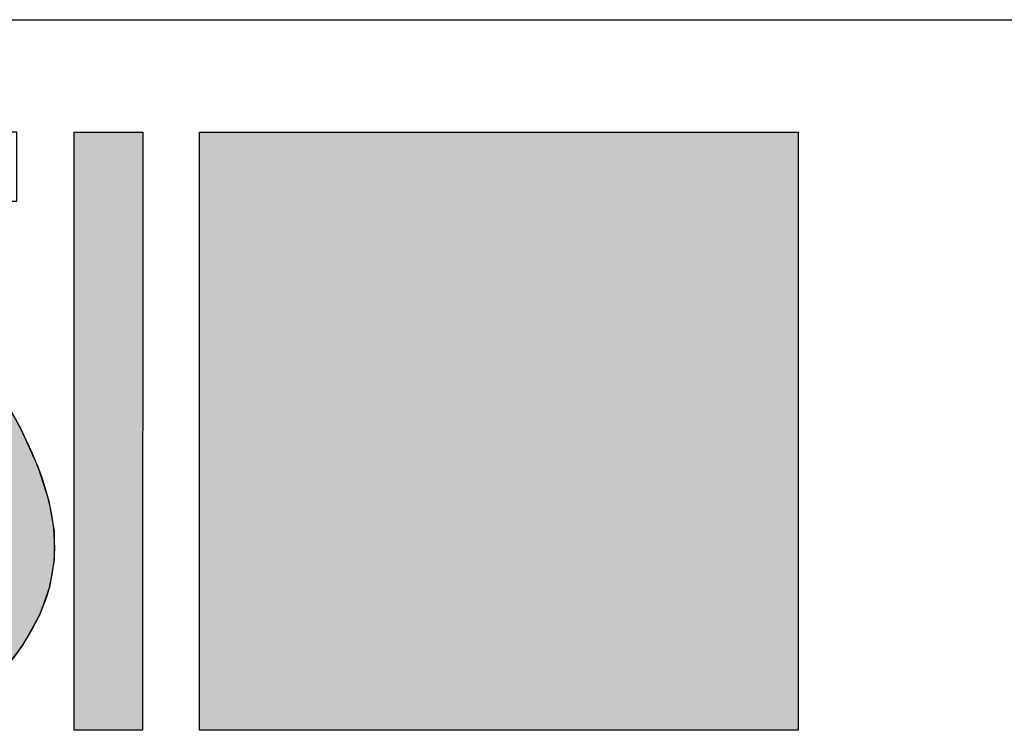
# Model space of a CAD drawing. Units: millimetres. Extents: x 0 to 210, y 0 to 297.
# Drawn here: x 52 to 74, y 19 to 34 of the extents above; entities that cross this region are included whole.
import ezdxf

# ---------------------------------------------------------------- set-up
doc = ezdxf.new("R2010")
doc.units = ezdxf.units.MM
doc.header["$LTSCALE"] = 19.36
doc.layers.get('0').update_dxf_attribs({"linetype": 'CONTINUOUS'})

# ---------------------------------------------------------------- blocks, each defined once
blk = doc.blocks.new('GESSI_LOGO_NEW_BL1', base_point=(50.723, 25.054))
at = {"linetype": 'Continuous'}
blk.add_hatch(color=7, dxfattribs=at).paths.add_polyline_path([(50.476, 28.681), (50.631, 28.193), (50.823, 27.807), (52.047, 25.766), (52.41, 25.105), (52.789, 24.27), (53.021, 23.541), (53.133, 22.88), (53.137, 22.261), (53.035, 21.664), (52.822, 21.073), (52.46, 20.416), (52.048, 19.883), (48.916, 18.554), (48.915, 20.048), (49.383, 20.116), (49.951, 20.269), (50.42, 20.49), (50.82, 20.791), (51.166, 21.19), (51.462, 21.709), (51.605, 22.15), (51.645, 22.62), (51.582, 23.138), (51.403, 23.729), (51.082, 24.428), (50.569, 25.311), (50.486, 25.443), (49.723, 26.649), (49.288, 27.429), (49.038, 28.031), (48.923, 28.524), (50.432, 29.094)])
at = {"color": 7, "linetype": 'Continuous'}
for p, q in [((53.567, 18.554), (53.573, 31.554)), ((53.567, 18.554), (53.573, 31.554)), ((53.573, 31.554), (55.059, 31.554)), ((53.573, 31.554), (55.059, 31.554)), ((55.059, 31.554), (55.052, 18.554)), ((55.059, 31.554), (55.052, 18.554)), ((56.292, 31.554), (69.292, 31.554)), ((56.292, 18.554), (56.292, 31.554)), ((56.292, 18.554), (56.292, 31.554)), ((56.292, 31.554), (69.292, 31.554)), ((69.292, 31.554), (69.292, 18.554)), ((69.292, 31.554), (69.292, 18.554)), ((55.052, 18.554), (53.567, 18.554)), ((55.052, 18.554), (53.567, 18.554)), ((69.292, 18.554), (56.292, 18.554)), ((69.292, 18.554), (56.292, 18.554))]:
    blk.add_line(p, q, dxfattribs=at)
blk.add_lwpolyline([(52.047, 25.766), (52.41, 25.105), (52.789, 24.27), (53.021, 23.541), (53.133, 22.88), (53.137, 22.261), (53.035, 21.664), (52.822, 21.073), (52.46, 20.416), (52.048, 19.883)], dxfattribs=at)
blk.add_open_spline([(51.604, 30.054), (50.031, 30.054), (50.34, 28.632), (50.823, 27.807), (51.212, 27.141), (51.598, 26.507), (52.047, 25.766), (52.995, 24.137), (53.533, 22.613), (52.822, 21.073), (51.958, 19.205), (50.558, 18.728), (48.916, 18.554), (48.916, 18.554), (48.915, 20.048), (48.915, 20.048), (49.97, 20.162), (50.903, 20.489), (51.462, 21.709), (52.445, 23.858), (49.181, 26.511), (48.923, 28.524), (48.63, 30.809), (50.636, 31.554), (51.581, 31.554), (51.581, 31.554), (52.327, 31.554), (52.327, 31.554), (52.327, 31.554), (52.327, 30.054), (52.327, 30.054), (52.327, 30.054), (51.604, 30.054), (51.604, 30.054)], degree=3, knots=[0, 0, 0, 0, 1, 1, 1, 2, 2, 2, 3, 3, 3, 4, 4, 4, 5, 5, 5, 6, 6, 6, 7, 7, 7, 8, 8, 8, 9, 9, 9, 10, 10, 10, 11, 11, 11, 11], dxfattribs=at)
blk.add_open_spline([(51.604, 30.054), (50.031, 30.054), (50.34, 28.632), (50.823, 27.807), (51.212, 27.141), (51.598, 26.507), (52.047, 25.766), (52.995, 24.137), (53.533, 22.613), (52.822, 21.073), (51.958, 19.205), (50.558, 18.728), (48.916, 18.554), (48.916, 18.554), (48.915, 20.048), (48.915, 20.048), (49.97, 20.162), (50.903, 20.489), (51.462, 21.709), (52.445, 23.858), (49.181, 26.511), (48.923, 28.524), (48.63, 30.809), (50.636, 31.554), (51.581, 31.554), (51.581, 31.554), (52.327, 31.554), (52.327, 31.554), (52.327, 31.554), (52.327, 30.054), (52.327, 30.054), (52.327, 30.054), (51.604, 30.054), (51.604, 30.054)], degree=3, knots=[0, 0, 0, 0, 1, 1, 1, 2, 2, 2, 3, 3, 3, 4, 4, 4, 5, 5, 5, 6, 6, 6, 7, 7, 7, 8, 8, 8, 9, 9, 9, 10, 10, 10, 11, 11, 11, 11], dxfattribs=at)
for points in [[(55.052, 18.554), (53.567, 18.554), (55.059, 31.554), (53.573, 31.554)], [(69.292, 31.554), (69.292, 18.554), (56.292, 31.554), (56.292, 18.554)]]:
    blk.add_solid(points, dxfattribs=at)

msp = doc.modelspace()

# ---------------------------------------------------------------- linework, layer by layer
at = {"color": 2, "linetype": 'Continuous'}
msp.add_line((6.5, 34), (203.5, 34), dxfattribs=at)
msp.add_line((6.5, 34), (203.5, 34), dxfattribs=at)
msp.add_line((6.5, 34), (203.5, 34), dxfattribs=at)

# ---------------------------------------------------------------- block references
msp.add_blockref('GESSI_LOGO_NEW_BL1', (50.723, 25.054), dxfattribs=at)

doc.saveas('drawing.dxf')
